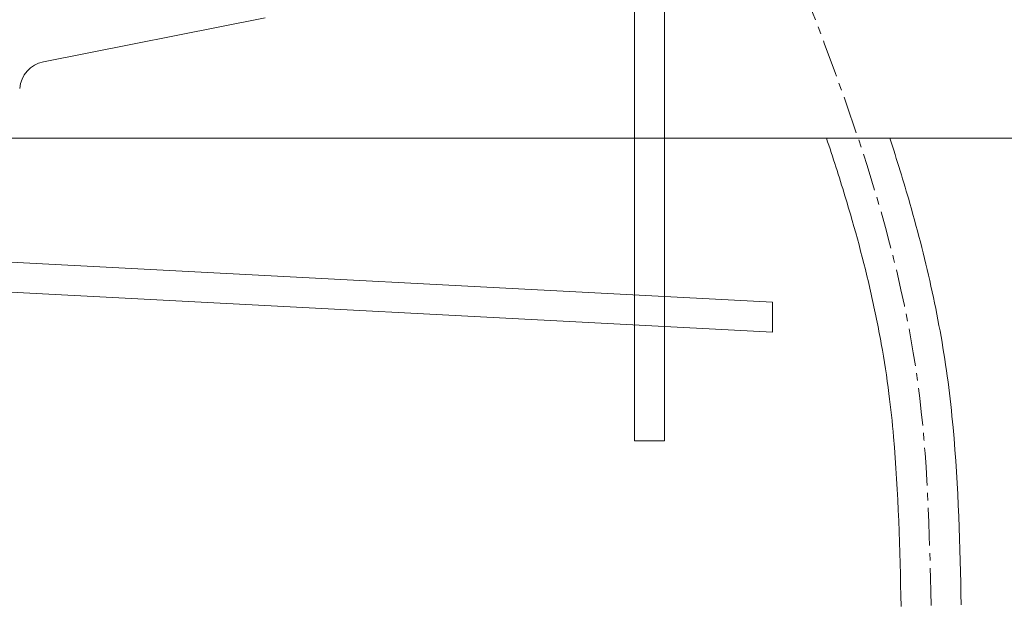
# Model space of a CAD drawing. Units: millimetres. Extents: x 58 to 4258, y 61 to 3031.
# Drawn here: x 3006 to 3170, y 1268 to 1366 of the extents above; entities that cross this region are included whole.
import ezdxf

# ---------------------------------------------------------------- set-up
doc = ezdxf.new("R2010")
doc.units = ezdxf.units.MM
doc.linetypes.add('CENTER1', pattern=[10, 6.25, -1.25, 1.25, -1.25])
for name, color, linetype, lineweight in [('中心線', 1, 'CENTER1', 0), ('止水栓', 252, 'Continuous', 15), ('洗面', 150, 'Continuous', 15), ('細線', 7, 'Continuous', 9), ('配管', 31, 'Continuous', 15)]:
    doc.layers.add(name, color=color, linetype=linetype, lineweight=lineweight)

msp = doc.modelspace()

# ---------------------------------------------------------------- linework, layer by layer
at = {"layer": '中心線'}
msp.add_open_spline([(3158.0885718, 1268.1780635), (3157.8029908, 1280.5205283), (3156.8514877, 1321.6433547), (3129.3070819, 1388.8756499), (3105.1031415, 1451.4867131), (3103.3975655, 1489.0947141), (3103.0885718, 1495.9080365)], degree=3, knots=[0, 0, 0, 0, 36.8456156173, 122.7628251181, 215.0314012504, 235.4458226645, 235.4458226645, 235.4458226645, 235.4458226645], dxfattribs=at)
at = {"layer": '止水栓'}
for points, knots in [([(3153.0899096, 1268.062404), (3152.8693292, 1277.5956257), (3152.6475882, 1287.0216301), (3151.6191689, 1298.6392393), (3151.364658, 1301.0398805), (3150.7041577, 1306.1951842), (3150.2771137, 1308.9523575), (3149.2897157, 1314.4567173), (3148.7299337, 1317.201342), (3146.8736665, 1325.4172908), (3145.4001543, 1330.8707557), (3142.7766117, 1339.5141376), (3141.7427641, 1342.7121788), (3140.659423, 1345.9080365)], [0, 0, 0, 0, 28.459260541, 28.459260541, 35.9320479657, 35.9320479657, 44.6241399004, 44.6241399004, 53.3162318351, 53.3162318351, 70.7004157046, 70.7004157046, 80.9324547284, 80.9324547284, 80.9324547284, 80.9324547284]), ([(3163.0872339, 1268.2937229), (3162.8612849, 1278.0589686), (3162.6367474, 1287.9367328), (3161.4989283, 1300.3333384), (3161.2223609, 1302.8576964), (3160.2223311, 1310.4230505), (3159.3317884, 1315.4151745), (3157.1891963, 1325.3017144), (3155.9370223, 1330.1975364), (3153.503422, 1338.6928957), (3152.3830283, 1342.3098051), (3151.2018221, 1345.9080365)], [0, 0, 0, 0, 29.1519153216, 29.1519153216, 36.6076109314, 36.6076109314, 51.5190021509, 51.5190021509, 66.4303933705, 66.4303933705, 77.6044860314, 77.6044860314, 77.6044860314, 77.6044860314])]:
    msp.add_open_spline(points, degree=3, knots=knots, dxfattribs=at)
at = {"layer": '洗面'}
msp.add_line((3010.4117888, 1358.6179245), (3047.3260298, 1365.9080365), dxfattribs=at)
msp.add_arc((3011.4600578, 1353.7290465), 5, 102.102, 175.052, dxfattribs=at)
at = {"layer": '細線', "color": 7, "linetype": 'Continuous'}
msp.add_line((3208.0885718, 1345.9080365), (2608.0885718, 1345.9080365), dxfattribs=at)
at = {"layer": '配管'}
for p, q in [((3108.729096, 1495.9080365), (3108.729096, 1295.5849886)), ((3113.729096, 1495.9080365), (3113.729096, 1295.5849886)), ((3002.4300658, 1325.4114675), (3131.7017, 1318.6366276)), ((3002.4300658, 1320.4046055), (3131.7017, 1313.6297667)), ((3131.7017, 1318.6366276), (3131.7017, 1313.6297666)), ((3108.729096, 1295.5849886), (3113.729096, 1295.5849886))]:
    msp.add_line(p, q, dxfattribs=at)

doc.saveas('drawing.dxf')
